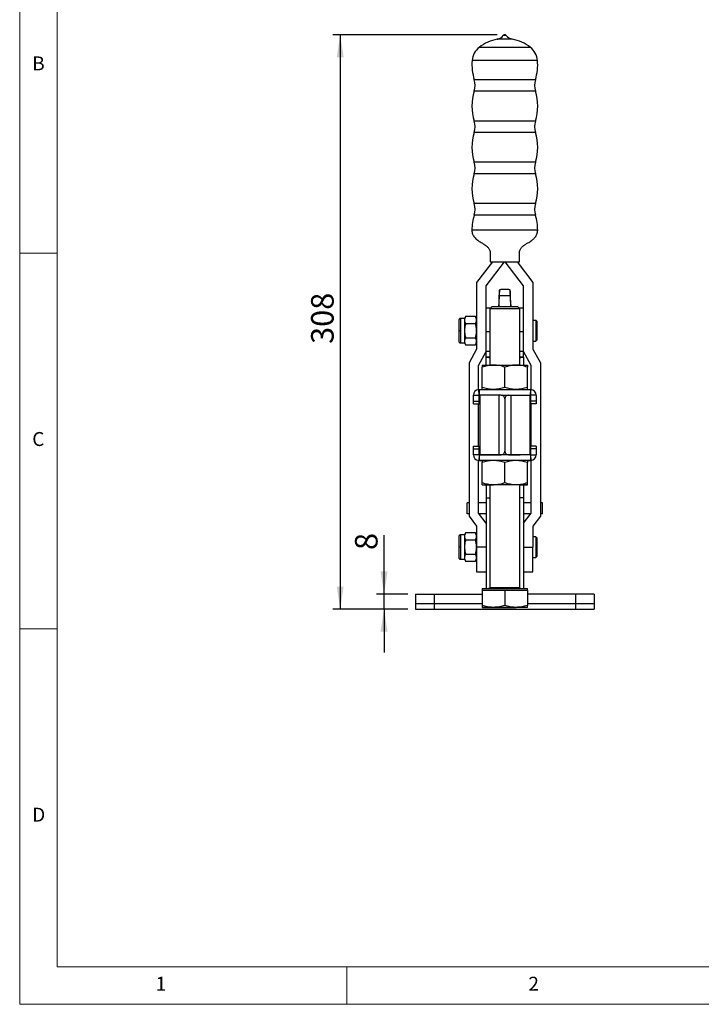
# Model space of a CAD drawing. Units: millimetres. Extents: x 5 to 296, y 5 to 205.
# Drawn here: x 5 to 96, y 5 to 136 of the extents above; entities that cross this region are included whole.
import ezdxf

# ---------------------------------------------------------------- set-up
doc = ezdxf.new("R2010")
doc.units = ezdxf.units.MM
doc.header["$PDSIZE"] = -1
doc.layers.add('DIM', color=5, linetype='Continuous')
doc.styles.add('SLDTEXTSTYLE0', font='TXT', dxfattribs={"width": 0.7})
doc.styles.add('SLDTEXTSTYLE1', font='TXT', dxfattribs={"width": 0.75})
doc.dimstyles.new('SLDDIMSTYLE3', dxfattribs={"dimtxt": 3, "dimasz": 3, "dimexe": 0, "dimexo": 0.0625, "dimgap": 0.75, "dimtad": 1, "dimlfac": 4, "dimrnd": 1e-09, "dimzin": 12, "dimdsep": 46, "dimtxsty": 'SLDTEXTSTYLE0', "dimsah": 1, "dimcen": 0.09, "dimadec": 0, "dimazin": 3, "dimtfac": 1, "dimtofl": 0, "dimtmove": 0, "dimatfit": 3, "dimfxl": 0, "dimfrac": 2, "dimtolj": 1, "dimtzin": 12, "dimarcsym": 0})
doc.dimstyles.new('SLDDIMSTYLE4', dxfattribs={"dimtxt": 3, "dimasz": 3, "dimexe": 0, "dimexo": 0.0625, "dimgap": 0.75, "dimtad": 1, "dimlfac": 4, "dimrnd": 1e-09, "dimzin": 12, "dimdsep": 46, "dimtxsty": 'SLDTEXTSTYLE0', "dimsah": 1, "dimcen": 0.09, "dimadec": 0, "dimazin": 3, "dimtfac": 1, "dimtmove": 0, "dimatfit": 0, "dimfxl": 0, "dimfrac": 2, "dimtolj": 1, "dimtzin": 12, "dimarcsym": 0})

# ---------------------------------------------------------------- blocks, each defined once
blk = doc.blocks.new('_D_6')
at = {"layer": 'DIM'}
for p, q in [((53.46, 59.61), (53.46, 67.43)), ((56.63, 59.61), (52.46, 59.61)), ((53.46, 57.61), (53.46, 59.61)), ((56.63, 57.61), (52.46, 57.61)), ((53.46, 57.61), (53.46, 51.84))]:
    blk.add_line(p, q, dxfattribs=at)
for points in [[(53.46, 59.61), (53.93, 62.61), (53, 62.61)], [(53.46, 57.61), (53, 54.61), (53.93, 54.61)]]:
    blk.add_solid(points, dxfattribs=at)
at = {"layer": 'DIM', "insert": (49.6, 65.47), "char_height": 3, "attachment_point": 1, "rotation": 90, "style": 'SLDTEXTSTYLE0'}
blk.add_mtext('8', dxfattribs=at)
blk = doc.blocks.new('_D_7')
at = {"layer": 'DIM', "color": 5}
for p, q in [((68.53, 134.06), (46.63, 134.06)), ((47.63, 134.06), (47.63, 57.61)), ((56.63, 57.61), (46.63, 57.61))]:
    blk.add_line(p, q, dxfattribs=at)
for points in [[(47.63, 134.06), (47.17, 131.06), (48.09, 131.06)], [(47.63, 57.61), (48.09, 60.61), (47.17, 60.61)]]:
    blk.add_solid(points, dxfattribs=at)
at = {"layer": 'DIM', "color": 5, "insert": (43.76, 92.9), "char_height": 3, "attachment_point": 1, "rotation": 90, "style": 'SLDTEXTSTYLE0'}
blk.add_mtext('308', dxfattribs=at)

msp = doc.modelspace()

# ---------------------------------------------------------------- linework, layer by layer
at = {"color": 7, "linetype": 'Continuous', "lineweight": 18}
for p, q in [((5, 205), (5, 5)), ((10, 200), (10, 10)), ((5, 105), (10, 105)), ((10, 55), (5, 55)), ((10, 10), (292, 10)), ((48.5, 5), (48.5, 10)), ((5, 5), (292, 5))]:
    msp.add_line(p, q, dxfattribs=at)
at = {"color": 8, "linetype": 'Continuous', "lineweight": 25}
for p, q in [((69.728013, 133.956678), (69.325855, 133.956678)), ((72.933439, 132.376197), (66.120428, 132.376197)), ((70.509986, 133.469561), (68.543882, 133.469561)), ((73.875145, 130.635507), (65.178722, 130.635507)), ((73.589972, 128.072017), (65.463895, 128.072017)), ((73.589972, 126.544239), (65.463895, 126.544239)), ((73.589972, 122.572017), (65.463895, 122.572017)), ((73.589972, 121.044239), (65.463895, 121.044239)), ((73.589972, 117.072017), (65.463895, 117.072017)), ((73.589972, 115.544239), (65.463895, 115.544239)), ((73.589972, 111.572017), (65.463895, 111.572017)), ((73.589972, 110.044239), (65.463895, 110.044239)), ((73.90084, 108.058128), (65.153028, 108.058128)), ((63.656934, 94.658128), (63.656934, 96.283128)), ((63.656934, 93.033128), (63.656934, 94.658128)), ((67.026934, 94.553608), (67.526934, 94.553608)), ((71.526934, 94.553608), (72.026934, 94.553608)), ((67.026934, 91.947691), (67.526934, 91.947691)), ((71.526934, 91.947691), (72.026934, 91.947691)), ((67.026934, 91.172017), (67.526934, 91.172017)), ((71.526934, 91.172017), (72.026934, 91.172017)), ((63.656934, 65.858128), (63.656934, 67.483128)), ((63.656934, 64.233128), (63.656934, 65.858128))]:
    msp.add_line(p, q, dxfattribs=at)
at = {"color": 7, "linetype": 'Continuous', "lineweight": 25}
for p, q in [((67.892318, 103.808128), (65.776934, 101.058128)), ((67.026934, 100.632975), (69.469359, 103.808128)), ((67.564434, 103.808128), (68.189434, 103.808128)), ((68.189434, 103.808128), (70.864434, 103.808128)), ((72.026934, 100.632975), (69.584509, 103.808128)), ((70.864434, 103.808128), (71.489434, 103.808128)), ((71.161549, 103.808128), (73.276934, 101.058128)), ((65.776934, 101.058128), (65.776934, 92.200628)), ((73.276934, 101.058128), (73.276934, 92.200628)), ((67.026934, 91.882975), (67.026934, 100.632975)), ((68.795503, 100.047576), (68.747579, 98.805461)), ((68.803631, 100.063395), (68.754647, 98.81361)), ((70.298408, 98.822327), (70.250828, 100.071699)), ((70.306285, 98.805647), (70.258342, 100.048162)), ((72.026934, 91.882975), (72.026934, 100.632975)), ((68.747579, 98.805461), (68.768024, 98.821302)), ((68.770464, 99.330253), (70.283403, 99.330253)), ((70.285742, 98.821542), (70.306285, 98.805647)), ((67.626883, 97.658128), (67.026934, 97.658128)), ((67.802309, 97.833554), (67.526934, 97.558179)), ((67.526934, 97.558179), (67.526934, 90.083576)), ((71.526934, 97.558179), (71.251559, 97.833554)), ((72.026934, 97.658128), (71.426985, 97.658128)), ((71.526934, 90.083576), (71.526934, 97.558179)), ((64.166934, 96.283128), (63.656934, 96.283128)), ((64.312073, 96.534516), (64.166934, 96.283128)), ((64.166934, 96.283128), (64.166934, 96.065419)), ((64.166934, 96.065419), (64.166934, 94.658128)), ((65.631795, 96.534516), (64.312073, 96.534516)), ((65.776934, 96.283128), (65.631795, 96.534516)), ((73.651934, 96.033128), (73.276934, 96.033128)), ((73.776934, 95.908128), (73.651934, 96.033128)), ((73.651934, 96.033128), (73.651934, 94.206793)), ((73.776934, 95.908128), (73.776934, 94.247824)), ((64.166934, 94.658128), (64.166934, 93.250836)), ((65.631795, 95.596322), (64.312073, 95.596322)), ((64.166934, 93.250836), (64.166934, 93.033128)), ((64.312073, 93.719933), (65.631795, 93.719933)), ((73.276934, 93.283128), (73.651934, 93.283128)), ((73.651934, 94.206793), (73.651934, 93.283128)), ((73.651934, 93.283128), (73.776934, 93.408128)), ((73.776934, 94.247824), (73.776934, 93.408128)), ((63.656934, 93.033128), (64.166934, 93.033128)), ((64.166934, 93.033128), (64.312073, 92.781739)), ((64.312073, 92.781739), (65.631795, 92.781739)), ((65.776934, 92.200628), (64.776934, 90.368128)), ((65.631795, 92.781739), (65.776934, 93.033128)), ((66.026934, 90.050475), (67.026934, 91.882975)), ((67.026934, 91.172017), (67.026934, 91.882975)), ((73.026934, 90.050475), (72.026934, 91.882975)), ((72.026934, 91.172017), (72.026934, 91.882975)), ((73.276934, 92.200628), (74.276934, 90.368128)), ((67.026934, 91.150242), (67.026934, 91.172017)), ((67.026934, 90.083571), (67.026934, 91.150242)), ((72.026934, 91.150242), (72.026934, 91.172017)), ((72.026934, 91.150242), (72.026934, 90.083571)), ((64.776934, 90.368128), (64.776934, 69.965628)), ((66.026934, 86.82958), (66.026934, 90.050475)), ((66.526934, 87.101521), (66.526934, 89.815622)), ((69.526934, 87.101538), (69.526934, 89.81564)), ((72.526934, 87.101521), (72.526934, 89.815622)), ((73.026934, 86.82958), (73.026934, 90.050475)), ((74.276934, 90.368128), (74.276934, 69.965628)), ((66.054648, 86.831932), (66.104434, 86.833581)), ((66.104268, 86.083576), (66.054648, 86.831932)), ((66.104434, 86.833581), (66.104434, 86.083581)), ((72.949434, 86.833581), (72.949434, 86.083581)), ((72.949434, 86.833581), (72.99922, 86.831932)), ((72.949599, 86.083576), (72.99922, 86.831932)), ((65.351934, 86.081081), (66.101934, 86.081081)), ((65.351934, 85.283437), (65.351934, 86.081081)), ((65.351934, 84.908433), (65.351934, 85.283437)), ((65.351934, 85.283437), (66.101934, 85.283437)), ((66.101934, 85.283437), (66.101934, 86.081081)), ((66.101934, 84.908433), (66.101934, 85.283437)), ((66.104268, 86.083576), (66.104434, 86.083581)), ((66.104434, 86.083527), (66.104268, 86.083521)), ((66.104434, 86.083581), (66.214434, 86.083583)), ((66.104434, 86.083581), (66.104434, 86.083527)), ((66.214434, 86.083525), (66.104434, 86.083527)), ((66.214434, 86.083647), (66.214434, 78.133647)), ((68.714434, 86.083672), (68.714434, 78.133672)), ((69.026934, 86.083672), (68.714434, 86.083672)), ((69.526934, 85.583672), (69.526934, 78.633672)), ((70.026934, 86.083672), (70.339434, 86.083672)), ((70.339434, 86.083672), (70.339434, 78.133672)), ((72.839434, 86.083647), (72.839434, 78.133647)), ((72.839434, 86.083583), (72.949434, 86.083581)), ((72.949434, 86.083527), (72.839434, 86.083525)), ((72.949434, 86.083581), (72.949434, 86.083527)), ((72.949434, 86.083581), (72.949599, 86.083576)), ((72.949599, 86.083521), (72.949434, 86.083527)), ((73.701934, 86.081081), (72.951934, 86.081081)), ((72.951934, 86.081081), (72.951934, 85.283437)), ((73.701934, 85.283437), (72.951934, 85.283437)), ((72.951934, 85.283437), (72.951934, 84.908433)), ((73.701934, 86.081081), (73.701934, 85.283437)), ((73.701934, 85.283437), (73.701934, 84.908433)), ((65.351934, 84.908433), (66.101934, 84.908433)), ((65.351934, 84.908387), (65.351934, 84.908433)), ((65.351934, 84.908387), (66.101934, 84.908387)), ((66.026934, 79.308721), (66.026934, 84.908387)), ((66.101934, 84.908387), (66.101934, 84.908433)), ((73.701934, 84.908433), (72.951934, 84.908433)), ((72.951934, 84.908433), (72.951934, 84.908387)), ((73.701934, 84.908387), (72.951934, 84.908387)), ((73.026934, 79.308721), (73.026934, 84.908387)), ((73.701934, 84.908433), (73.701934, 84.908387)), ((65.351934, 79.308721), (66.101934, 79.308721)), ((65.351934, 78.933725), (65.351934, 79.308721)), ((65.351934, 78.933725), (66.101934, 78.933725)), ((65.351934, 78.136081), (65.351934, 78.933725)), ((66.101934, 78.933725), (66.101934, 79.308721)), ((66.101934, 78.136081), (66.101934, 78.933725)), ((73.701934, 79.308721), (72.951934, 79.308721)), ((72.951934, 79.308721), (72.951934, 78.933725)), ((73.701934, 78.933725), (72.951934, 78.933725)), ((72.951934, 78.933725), (72.951934, 78.136081)), ((73.701934, 79.308721), (73.701934, 78.933725)), ((73.701934, 78.933725), (73.701934, 78.136081)), ((65.351934, 78.136027), (65.351934, 78.136081)), ((66.101934, 78.136081), (65.351934, 78.136081)), ((66.026934, 70.382975), (66.026934, 77.387528)), ((66.104268, 78.133587), (66.054648, 77.38523)), ((66.104434, 77.383581), (66.054648, 77.38523)), ((66.054648, 77.385176), (66.104434, 77.383527)), ((66.104434, 78.133581), (66.104268, 78.133587)), ((66.104434, 78.133581), (66.104434, 77.383581)), ((66.104434, 77.383527), (66.104434, 77.383581)), ((66.214434, 78.133647), (66.214434, 78.133583)), ((67.464434, 78.133647), (67.464434, 78.133593)), ((68.714434, 78.133672), (69.026934, 78.133672)), ((69.026934, 78.13366), (68.714434, 78.13366)), ((69.026934, 78.133672), (69.026934, 78.13366)), ((70.339434, 78.133672), (70.026934, 78.133672)), ((70.026934, 78.133672), (70.026934, 78.13366)), ((70.026934, 78.13366), (70.339434, 78.13366)), ((71.589434, 78.133647), (71.589434, 78.133593)), ((72.839434, 78.133647), (72.839434, 78.133583)), ((72.949599, 78.133587), (72.949434, 78.133581)), ((72.949434, 78.133581), (72.949434, 77.383581)), ((72.99922, 77.38523), (72.949434, 77.383581)), ((72.949434, 77.383527), (72.99922, 77.385176)), ((72.949434, 77.383527), (72.949434, 77.383581)), ((72.949599, 78.133587), (72.99922, 77.38523)), ((72.951934, 78.136081), (73.701934, 78.136081)), ((73.026934, 70.382975), (73.026934, 77.387528)), ((73.701934, 78.136027), (73.701934, 78.136081)), ((66.526934, 74.401521), (66.526934, 77.115622)), ((69.526934, 74.401538), (69.526934, 77.11564)), ((72.526934, 74.401521), (72.526934, 77.115622)), ((67.026934, 74.133537), (67.026934, 72.435982)), ((67.526934, 74.133554), (67.526934, 60.483554)), ((71.526934, 60.483554), (71.526934, 74.133554)), ((72.026934, 74.133537), (72.026934, 72.435982)), ((67.026934, 72.435982), (67.526934, 72.435982)), ((67.026934, 72.435982), (67.026934, 60.333571)), ((72.026934, 72.435982), (71.526934, 72.435982)), ((72.026934, 72.435982), (72.026934, 60.333571)), ((64.776934, 71.738128), (64.526934, 71.738128)), ((64.526934, 70.265286), (64.526934, 71.738128)), ((67.026934, 71.738128), (66.026934, 71.738128)), ((73.026934, 71.738128), (72.026934, 71.738128)), ((74.526934, 71.738128), (74.276934, 71.738128)), ((74.526934, 70.265286), (74.526934, 71.738128)), ((64.776934, 70.265286), (64.526934, 70.265286)), ((64.776934, 69.965628), (65.776934, 68.633128)), ((67.026934, 69.050475), (66.026934, 70.382975)), ((67.026934, 70.265286), (66.115256, 70.265286)), ((72.026934, 69.050475), (73.026934, 70.382975)), ((72.938612, 70.265286), (72.026934, 70.265286)), ((74.276934, 69.965628), (73.276934, 68.633128)), ((74.526934, 70.265286), (74.276934, 70.265286)), ((65.776934, 68.633128), (65.776934, 65.858128)), ((73.276934, 68.633128), (73.276934, 65.858128)), ((64.166934, 67.483128), (63.656934, 67.483128)), ((64.312073, 67.734516), (64.166934, 67.483128)), ((64.166934, 67.483128), (64.166934, 67.265419)), ((64.166934, 67.265419), (64.166934, 65.858128)), ((65.631795, 67.734516), (64.312073, 67.734516)), ((65.776934, 67.483128), (65.631795, 67.734516)), ((73.651934, 67.233128), (73.276934, 67.233128)), ((73.776934, 67.108128), (73.651934, 67.233128)), ((73.651934, 67.233128), (73.651934, 64.483128)), ((73.776934, 67.108128), (73.776934, 64.608128)), ((64.166934, 65.858128), (64.166934, 64.450836)), ((65.631795, 66.796322), (64.312073, 66.796322)), ((67.026934, 65.858128), (65.776934, 65.858128)), ((65.776934, 65.858128), (65.776934, 62.558128)), ((72.026934, 65.858128), (73.276934, 65.858128)), ((73.276934, 62.558128), (73.276934, 65.858128)), ((63.656934, 64.233128), (64.166934, 64.233128)), ((64.166934, 64.450836), (64.166934, 64.233128)), ((64.166934, 64.233128), (64.312073, 63.981739)), ((64.312073, 64.919933), (65.631795, 64.919933)), ((65.631795, 63.981739), (65.776934, 64.233128)), ((73.276934, 64.483128), (73.651934, 64.483128)), ((73.651934, 64.483128), (73.776934, 64.608128)), ((64.312073, 63.981739), (65.631795, 63.981739)), ((65.776934, 62.558128), (67.026934, 62.558128)), ((72.026934, 62.558128), (73.276934, 62.558128)), ((66.526934, 60.333554), (66.526934, 60.133571)), ((72.526934, 60.133571), (72.526934, 60.333554)), ((57.626934, 59.608128), (57.626934, 58.358128)), ((57.626934, 59.608128), (60.126934, 59.608128)), ((60.126934, 59.608128), (60.126934, 58.358128)), ((60.126934, 59.608128), (66.526934, 59.608128)), ((66.526934, 60.133571), (68.026934, 60.13358)), ((66.526934, 60.133571), (66.526934, 58.101521)), ((68.026934, 60.13358), (69.526934, 60.133589)), ((69.526934, 60.133589), (69.526934, 58.101538)), ((69.526934, 60.133589), (71.026934, 60.13358)), ((71.026934, 60.13358), (72.526934, 60.133571)), ((72.526934, 60.133571), (72.526934, 58.101521)), ((78.926934, 59.608128), (72.526934, 59.608128)), ((78.926934, 59.608128), (78.926934, 58.358128)), ((81.426934, 59.608128), (78.926934, 59.608128)), ((81.426934, 59.608128), (81.426934, 58.358128)), ((57.626934, 58.358128), (57.626934, 57.608128)), ((57.626934, 58.358128), (60.126934, 58.358128)), ((60.126934, 58.358128), (60.126934, 57.608128)), ((60.126934, 58.358128), (66.526934, 58.358128)), ((72.526934, 58.358128), (78.926934, 58.358128)), ((78.926934, 58.358128), (78.926934, 57.608128)), ((78.926934, 58.358128), (81.426934, 58.358128)), ((81.426934, 58.358128), (81.426934, 57.608128)), ((57.626934, 57.608128), (60.126934, 57.608128)), ((60.126934, 57.608128), (78.926934, 57.608128)), ((78.926934, 57.608128), (81.426934, 57.608128))]:
    msp.add_line(p, q, dxfattribs=at)
at = {"color": 7, "linetype": 'Continuous', "lineweight": 25, "flags": 128}
for points in [[(71.526934, 97.558179), (71.49288, 97.558183), (71.391878, 97.558186), (71.227368, 97.55819), (71.004952, 97.558192), (70.732203, 97.558195), (70.418411, 97.558197), (70.07426, 97.558198), (69.711471, 97.558199), (69.342397, 97.558199), (68.979608, 97.558198), (68.635457, 97.558197), (68.321665, 97.558195), (68.048916, 97.558192), (67.8265, 97.55819), (67.661989, 97.558186), (67.560988, 97.558183), (67.526934, 97.558179)], [(71.251559, 97.833554), (71.216256, 97.833557), (71.111791, 97.833561), (70.942443, 97.833564), (70.715143, 97.833566), (70.439198, 97.833569), (70.125905, 97.83357), (69.78809, 97.833571), (69.439583, 97.833571), (69.094652, 97.833571), (68.767419, 97.833569), (68.471281, 97.833568), (68.218361, 97.833565), (68.019014, 97.833562), (67.881401, 97.833559), (67.811157, 97.833556), (67.802309, 97.833554)], [(66.526934, 90.083554), (66.552599, 90.083558), (66.629156, 90.083562), (66.755295, 90.083565), (66.928858, 90.083569), (67.146874, 90.083572), (67.405614, 90.083575), (67.70065, 90.083578), (68.026934, 90.08358)], [(68.026934, 90.08358), (68.378884, 90.083582), (68.750477, 90.083583), (69.135355, 90.083584), (69.526934, 90.083584), (69.918512, 90.083584), (70.303391, 90.083583), (70.674984, 90.083582), (71.026934, 90.08358)], [(71.026934, 90.08358), (71.353218, 90.083578), (71.648254, 90.083575), (71.906994, 90.083572), (72.12501, 90.083569), (72.298572, 90.083565), (72.424711, 90.083562), (72.501268, 90.083558), (72.526934, 90.083554)], [(66.104434, 86.833581), (66.48136, 86.833585), (66.908375, 86.833589), (67.378457, 86.833592), (67.883874, 86.833595), (68.416314, 86.833596), (68.967019, 86.833597), (69.526934, 86.833598), (70.086848, 86.833597), (70.637554, 86.833596), (71.169994, 86.833595), (71.675411, 86.833592), (72.145492, 86.833589), (72.572508, 86.833585), (72.949434, 86.833581)], [(68.714434, 86.083672), (68.280313, 86.083672), (67.859383, 86.083671), (67.464434, 86.083669), (67.107465, 86.083666), (66.799323, 86.083663), (66.54937, 86.08366), (66.365202, 86.083656), (66.252414, 86.083652), (66.214434, 86.083647)], [(69.035582, 86.083598), (69.526934, 86.083598), (70.018285, 86.083598)], [(69.036868, 86.083574), (69.34009, 86.083574), (69.713777, 86.083574), (70.016999, 86.083574)], [(70.339434, 86.083672), (70.773554, 86.083672), (71.194484, 86.083671), (71.589434, 86.083669), (71.946403, 86.083666), (72.254545, 86.083663), (72.504497, 86.08366), (72.688665, 86.083656), (72.801453, 86.083652), (72.839434, 86.083647)], [(72.949434, 78.133581), (72.572508, 78.133585), (72.145492, 78.133589), (71.675411, 78.133592), (71.169994, 78.133595), (70.637554, 78.133596), (70.086848, 78.133597), (69.526934, 78.133598), (68.967019, 78.133597), (68.416314, 78.133596), (67.883874, 78.133595), (67.378457, 78.133592), (66.908375, 78.133589), (66.48136, 78.133585), (66.104434, 78.133581)], [(72.949434, 77.383581), (72.572508, 77.383585), (72.145492, 77.383589), (71.675411, 77.383592), (71.169994, 77.383595), (70.637554, 77.383596), (70.086848, 77.383597), (69.526934, 77.383598), (68.967019, 77.383597), (68.416314, 77.383596), (67.883874, 77.383595), (67.378457, 77.383592), (66.908375, 77.383589), (66.48136, 77.383585), (66.104434, 77.383581)], [(66.104434, 77.383527), (66.48136, 77.383522), (66.50373, 77.383522)], [(66.214434, 78.133647), (66.252414, 78.133652), (66.365202, 78.133656), (66.54937, 78.13366), (66.799323, 78.133663), (67.107465, 78.133666), (67.464434, 78.133669), (67.859383, 78.133671), (68.280313, 78.133672), (68.714434, 78.133672)], [(68.714434, 78.13366), (68.470571, 78.13366), (68.23608, 78.133659), (68.019971, 78.133658), (67.83055, 78.133656), (67.675097, 78.133654), (67.559584, 78.133652), (67.488452, 78.13365), (67.464434, 78.133647)], [(72.839434, 78.133647), (72.801453, 78.133652), (72.688665, 78.133656), (72.504497, 78.13366), (72.254545, 78.133663), (71.946403, 78.133666), (71.589434, 78.133669), (71.194484, 78.133671), (70.773554, 78.133672), (70.339434, 78.133672)], [(70.339434, 78.13366), (70.583297, 78.13366), (70.817788, 78.133659), (71.033897, 78.133658), (71.223317, 78.133656), (71.378771, 78.133654), (71.494283, 78.133652), (71.565415, 78.13365), (71.589434, 78.133647)], [(72.546014, 77.383522), (72.572508, 77.383522), (72.949434, 77.383527)], [(66.526934, 74.133554), (66.552599, 74.133558), (66.629156, 74.133562), (66.755295, 74.133565), (66.928858, 74.133569), (67.146874, 74.133572), (67.405614, 74.133575), (67.70065, 74.133578), (68.026934, 74.13358)], [(66.526934, 74.133554), (66.552599, 74.13355), (66.629156, 74.133546), (66.755295, 74.133542), (66.928858, 74.133539), (67.146874, 74.133536), (67.405614, 74.133533), (67.526934, 74.133532)], [(71.526934, 74.133554), (71.49288, 74.133558), (71.391878, 74.133561), (71.227368, 74.133565), (71.004952, 74.133567), (70.732203, 74.13357), (70.418411, 74.133572), (70.07426, 74.133573), (69.711471, 74.133574), (69.342397, 74.133574), (68.979608, 74.133573), (68.635457, 74.133572), (68.321665, 74.13357), (68.048916, 74.133567), (67.8265, 74.133565), (67.661989, 74.133561), (67.560988, 74.133558), (67.526934, 74.133554)], [(71.026934, 74.13358), (70.674984, 74.133582), (70.303391, 74.133583), (69.918512, 74.133584), (69.526934, 74.133584), (69.135355, 74.133584), (68.750477, 74.133583), (68.378884, 74.133582), (68.026934, 74.13358)], [(72.526934, 74.133554), (72.501268, 74.133558), (72.424711, 74.133562), (72.298572, 74.133565), (72.12501, 74.133569), (71.906994, 74.133572), (71.648254, 74.133575), (71.353218, 74.133578), (71.026934, 74.13358)], [(71.526934, 74.133532), (71.648254, 74.133533), (71.906994, 74.133536), (72.12501, 74.133539), (72.298572, 74.133542), (72.424711, 74.133546), (72.501268, 74.13355), (72.526934, 74.133554)], [(66.526934, 60.333554), (66.562093, 60.333559), (66.666745, 60.333563), (66.838437, 60.333567), (67.073146, 60.333571), (67.365369, 60.333575), (67.708258, 60.333578), (68.093774, 60.33358), (68.512883, 60.333582), (68.955761, 60.333583), (69.412026, 60.333584), (69.870984, 60.333584), (70.321878, 60.333583), (70.75414, 60.333581), (71.157637, 60.333579), (71.522911, 60.333576), (71.841401, 60.333573), (72.105643, 60.333569), (72.309441, 60.333565), (72.44802, 60.333561), (72.518131, 60.333556), (72.526934, 60.333554)], [(66.526934, 57.833554), (66.552599, 57.833558), (66.629156, 57.833562), (66.755295, 57.833565), (66.928858, 57.833569), (67.146874, 57.833572), (67.405614, 57.833575), (67.70065, 57.833578), (68.026934, 57.83358)], [(68.026934, 57.833528), (67.70065, 57.83353), (67.405614, 57.833533), (67.146874, 57.833536), (66.928858, 57.833539), (66.755295, 57.833542), (66.629156, 57.833546), (66.552599, 57.83355), (66.526934, 57.833554)], [(68.026934, 57.83358), (68.378884, 57.833582), (68.750477, 57.833583), (69.135355, 57.833584), (69.526934, 57.833584), (69.918512, 57.833584), (70.303391, 57.833583), (70.674984, 57.833582), (71.026934, 57.83358)], [(71.026934, 57.833528), (70.674984, 57.833526), (70.303391, 57.833525), (69.918512, 57.833524), (69.526934, 57.833524), (69.135355, 57.833524), (68.750477, 57.833525), (68.378884, 57.833526), (68.026934, 57.833528)], [(72.526934, 57.833554), (72.501268, 57.833558), (72.424711, 57.833562), (72.298572, 57.833565), (72.12501, 57.833569), (71.906994, 57.833572), (71.648254, 57.833575), (71.353218, 57.833578), (71.026934, 57.83358)], [(72.526934, 57.833554), (72.501268, 57.83355), (72.424711, 57.833546), (72.298572, 57.833542), (72.12501, 57.833539), (71.906994, 57.833536), (71.648254, 57.833533), (71.353218, 57.83353), (71.026934, 57.833528)]]:
    msp.add_lwpolyline(points, dxfattribs=at)
at = {"color": 8, "linetype": 'Continuous', "lineweight": 25, "flags": 128}
msp.add_lwpolyline([(67.526934, 60.483554), (67.560988, 60.483558), (67.661989, 60.483561), (67.8265, 60.483565), (68.048916, 60.483567), (68.321665, 60.48357), (68.635457, 60.483572), (68.979608, 60.483573), (69.342397, 60.483574), (69.711471, 60.483574), (70.07426, 60.483573), (70.418411, 60.483572), (70.732203, 60.48357), (71.004952, 60.483567), (71.227368, 60.483565), (71.391878, 60.483561), (71.49288, 60.483558), (71.526934, 60.483554), (71.526934, 60.483554)], dxfattribs=at)
at = {"color": 7, "linetype": 'Continuous', "lineweight": 25}
for centre, radius, start, end in [((68.320461, 134.699432), 1.25, 280.29618524, 323.54417062), ((69.526934, 133.808128), 0.25, 36.45582938, 143.54417062), ((70.733407, 134.699432), 1.25, 216.45582938, 259.70381476), ((67.66884, 130.413438), 2.5, 128.26975114, 174.90383654), ((69.526934, 128.058128), 5.5, 100.29618524, 128.26975114), ((69.526934, 128.058128), 5.5, 51.73024886, 79.70381476), ((71.385028, 130.413438), 2.5, 5.09616346, 51.73024886), ((71.653028, 130.058128), 6.5, 174.90383654, 197.79159057), ((67.40084, 130.058128), 6.5, 342.20840943, 5.09616346), ((63.08346, 127.308128), 2.5, 342.20840943, 17.79159057), ((75.970408, 127.308128), 2.5, 162.20840943, 197.79159057), ((71.653028, 124.558128), 6.5, 162.20840943, 197.79159057), ((67.40084, 124.558128), 6.5, 342.20840943, 17.79159057), ((63.08346, 121.808128), 2.5, 342.20840943, 17.79159057), ((75.970408, 121.808128), 2.5, 162.20840943, 197.79159057), ((71.653028, 119.058128), 6.5, 162.20840943, 197.79159057), ((67.40084, 119.058128), 6.5, 342.20840943, 17.79159057), ((63.08346, 116.308128), 2.5, 342.20840943, 17.79159057), ((75.970408, 116.308128), 2.5, 162.20840943, 197.79159057), ((71.653028, 113.558128), 6.5, 162.20840943, 197.79159057), ((67.40084, 113.558128), 6.5, 342.20840943, 17.79159057), ((63.08346, 110.808128), 2.5, 342.20840943, 17.79159057), ((75.970408, 110.808128), 2.5, 162.20840943, 197.79159057), ((71.653028, 108.058128), 6.5, 162.20840943, 180), ((67.40084, 108.058128), 6.5, 360, 17.79159057), ((67.47949, 94.039792), 2.924774, 261.09874787, 270.92945748), ((71.60415, 93.612511), 2.498302, 268.22884155, 279.7429531), ((66.104434, 86.081081), 0.7525, 93.79348416, 180), ((72.949434, 86.081081), 0.7525, 360, 86.20651584), ((66.104434, 86.081081), 0.0025, 93.79348416, 180), ((66.104434, 86.081027), 0.0025, 93.79348416, 180), ((69.026934, 85.583672), 0.5, 0, 90), ((70.026934, 85.583672), 0.5, 90, 180), ((72.949434, 86.081081), 0.0025, 0, 86.20651584), ((72.949434, 86.081027), 0.0025, 0, 86.20651584), ((66.104434, 78.136081), 0.7525, 180, 266.20651584), ((66.104434, 78.136027), 0.7525, 180, 266.20651584), ((66.104434, 78.136081), 0.0025, 180, 266.20651584), ((69.026934, 78.633672), 0.5, 270, 0), ((69.026934, 78.63366), 0.5, 270, 0), ((70.026934, 78.633672), 0.5, 180, 270), ((70.026934, 78.63366), 0.5, 180, 270), ((72.949434, 78.136081), 0.0025, 273.79348416, 0), ((72.949434, 78.136081), 0.7525, 273.79348416, 0), ((72.949434, 78.136027), 0.7525, 273.79348416, 0)]:
    msp.add_arc(centre, radius, start, end, dxfattribs=at)
for centre, start_param, end_param in [((123.049517, 96.570249), 1.5208873177, 1.5311889346), ((16.004351, 96.570249), 4.7519963726, 4.762306405), ((123.049517, 96.927596), 1.5438505504, 1.5540380646), ((16.004351, 96.927596), 4.7291472426, 4.7393361366)]:
    msp.add_ellipse(centre, major_axis=(0, 69.702279), ratio=0.7793383064, start_param=start_param, end_param=end_param, dxfattribs=at)
for points, knots in [([(65.153028, 108.058128), (65.157681, 107.961034), (65.166445, 107.778158), (65.258701, 107.454135), (65.485502, 107.067299), (65.891112, 106.709564), (66.334721, 106.424684), (66.711698, 106.198165), (67.036662, 105.98236), (67.267448, 105.786805), (67.417411, 105.596741), (67.514102, 105.42359), (67.579336, 105.162038), (67.558532, 104.796659), (67.566399, 104.33348), (67.565125, 103.992834), (67.564434, 103.808128)], [0, 0, 0, 0, 0.0548275005, 0.1032670928, 0.1891509086, 0.3044415887, 0.4053280729, 0.4875850987, 0.5531403658, 0.6260865869, 0.6573306937, 0.6896872125, 0.7376288017, 0.8073332836, 0.8955315424, 1, 1, 1, 1]), ([(71.489434, 103.808128), (71.488743, 103.992834), (71.487468, 104.33348), (71.495335, 104.796659), (71.474532, 105.162037), (71.539766, 105.423591), (71.636457, 105.596739), (71.786416, 105.786816), (72.051468, 106.011244), (72.478312, 106.28263), (72.912816, 106.540886), (73.302267, 106.828348), (73.602007, 107.124368), (73.795146, 107.454146), (73.887427, 107.778156), (73.896188, 107.961033), (73.90084, 108.058128)], [0, 0, 0, 0, 0.1044504795, 0.1926335601, 0.2623260465, 0.3102593853, 0.3426103359, 0.3738490658, 0.4467827335, 0.5374917749, 0.6599754572, 0.7324760603, 0.8108816426, 0.8967506786, 0.9451819348, 1, 1, 1, 1]), ([(70.258342, 100.048162), (70.246858, 100.06308), (70.223899, 100.092904), (70.054399, 100.130733), (69.81293, 100.155925), (69.526333, 100.164653), (69.240033, 100.155631), (68.999169, 100.13025), (68.829989, 100.092351), (68.807, 100.062504), (68.795503, 100.047576)], [0, 0, 0, 0, 0.12506000543, 0.25000639962, 0.37489747969, 0.49978853816, 0.62473126204, 0.74977128018, 0.87485468736, 1, 1, 1, 1]), ([(68.770464, 99.330253), (68.769536, 99.301994), (68.767652, 99.244656), (68.761755, 99.073334), (68.75442, 98.842126), (68.746263, 98.557002), (68.739006, 98.21642), (68.733621, 97.975131), (68.732703, 97.835303), (68.732691, 97.833569)], [0, 0, 0, 0, 0.1639123398, 0.332580872, 0.4964923572, 0.6651529245, 0.829138731, 0.997881418, 1, 1, 1, 1]), ([(70.320981, 97.833569), (70.320698, 97.860628), (70.319048, 98.01835), (70.313744, 98.28333), (70.306103, 98.611184), (70.298071, 98.888211), (70.288755, 99.173642), (70.285491, 99.269165), (70.283403, 99.330253)], [0, 0, 0, 0, 0.0339895625, 0.1981185283, 0.3670017733, 0.5312270717, 0.7002133814, 1, 1, 1, 1]), ([(68.73201, 97.833569), (68.732049, 97.837678), (68.733064, 97.945818), (68.734695, 98.034553), (68.73529, 98.080316), (68.735489, 98.09563)], [0, 0, 0, 0, 0.0256033216, 0.6739185206, 1, 1, 1, 1]), ([(70.318379, 98.09563), (70.318879, 98.064699), (70.319627, 98.018468), (70.321229, 97.879543), (70.32176, 97.833569)], [0, 0, 0, 0, 0.6690753316, 1, 1, 1, 1]), ([(63.656934, 96.283128), (63.624856, 96.279721), (63.57551, 96.274481), (63.516141, 96.242684), (63.475289, 96.209773), (63.442378, 96.16892), (63.41058, 96.109552), (63.40534, 96.060206), (63.401934, 96.028128)], [0, 0, 0, 0, 0.2394568444, 0.3683606603, 0.5, 0.6316393398, 0.7605431556, 1, 1, 1, 1]), ([(63.401934, 96.028128), (63.401934, 96.019948), (63.401934, 96.003833), (63.401934, 95.880089), (63.401934, 95.704018), (63.401934, 95.436394), (63.401934, 95.081015), (63.401934, 94.787653), (63.401934, 94.658128)], [0, 0, 0, 0, 0.1584289919, 0.3121276902, 0.457160225, 0.5908736153, 0.8193631568, 1, 1, 1, 1]), ([(64.312073, 96.534516), (64.271507, 96.458333), (64.189631, 96.304569), (64.174545, 96.145617), (64.166934, 96.065419)], [0, 0, 0, 0, 0.4954579635, 1, 1, 1, 1]), ([(64.166934, 96.065419), (64.174247, 95.986816), (64.189037, 95.827866), (64.270762, 95.674066), (64.312073, 95.596322)], [0, 0, 0, 0, 0.49451072852, 1, 1, 1, 1]), ([(65.776934, 96.065419), (65.76962, 96.144022), (65.754831, 96.302972), (65.673106, 96.456772), (65.631795, 96.534516)], [0, 0, 0, 0, 0.4945107285, 1, 1, 1, 1]), ([(65.631795, 95.596322), (65.672361, 95.672505), (65.754237, 95.826269), (65.769322, 95.985221), (65.776934, 96.065419)], [0, 0, 0, 0, 0.49545796347, 1, 1, 1, 1]), ([(63.656934, 94.658128), (63.620799, 94.658128), (63.5456, 94.658128), (63.460067, 94.658128), (63.410284, 94.658128), (63.404644, 94.658128), (63.401934, 94.658128)], [0, 0, 0, 0, 0.2702613319, 0.5624293896, 0.7897364218, 1, 1, 1, 1]), ([(63.401934, 94.658128), (63.401934, 94.528603), (63.401934, 94.23524), (63.401934, 93.879861), (63.401934, 93.612237), (63.401934, 93.436166), (63.401934, 93.312422), (63.401934, 93.296307), (63.401934, 93.288128)], [0, 0, 0, 0, 0.1806368432, 0.4091263847, 0.542839775, 0.6878723098, 0.8415710081, 1, 1, 1, 1]), ([(64.312073, 95.596322), (64.271507, 95.443955), (64.189631, 95.136428), (64.174545, 94.818524), (64.166934, 94.658128)], [0, 0, 0, 0, 0.49545796347, 1, 1, 1, 1]), ([(64.166934, 94.658128), (64.174247, 94.500922), (64.189037, 94.183021), (64.270762, 93.875422), (64.312073, 93.719933)], [0, 0, 0, 0, 0.4945107285, 1, 1, 1, 1]), ([(65.776934, 94.658128), (65.76962, 94.815333), (65.754831, 95.133234), (65.673106, 95.440834), (65.631795, 95.596322)], [0, 0, 0, 0, 0.4945107285, 1, 1, 1, 1]), ([(65.631795, 93.719933), (65.672361, 93.8723), (65.754237, 94.179828), (65.769322, 94.497732), (65.776934, 94.658128)], [0, 0, 0, 0, 0.4954579635, 1, 1, 1, 1]), ([(63.401934, 93.288128), (63.40534, 93.25605), (63.41058, 93.206703), (63.442378, 93.147335), (63.475289, 93.106483), (63.516141, 93.073572), (63.57551, 93.041774), (63.624856, 93.036534), (63.656934, 93.033128)], [0, 0, 0, 0, 0.2394568444, 0.3683606602, 0.5, 0.6316393397, 0.7605431556, 1, 1, 1, 1]), ([(64.312073, 93.719933), (64.271507, 93.64375), (64.189631, 93.489986), (64.174545, 93.331034), (64.166934, 93.250836)], [0, 0, 0, 0, 0.49545796348, 1, 1, 1, 1]), ([(64.166934, 93.250836), (64.174247, 93.172234), (64.189037, 93.013283), (64.270762, 92.859483), (64.312073, 92.781739)], [0, 0, 0, 0, 0.4945107285, 1, 1, 1, 1]), ([(65.776934, 93.250836), (65.76962, 93.329439), (65.754831, 93.48839), (65.673106, 93.642189), (65.631795, 93.719933)], [0, 0, 0, 0, 0.4945107285, 1, 1, 1, 1]), ([(65.631795, 92.781739), (65.672361, 92.857923), (65.754237, 93.011686), (65.769322, 93.170638), (65.776934, 93.250836)], [0, 0, 0, 0, 0.4954579635, 1, 1, 1, 1]), ([(68.026934, 90.08358), (67.991375, 90.08326), (67.722119, 90.080835), (67.214457, 90.02231), (66.757504, 89.884938), (66.526934, 89.815622)], [0, 0, 0, 0, 0.07009855952, 0.53078883512, 1, 1, 1, 1]), ([(66.526934, 90.083554), (66.526934, 90.079202), (66.526934, 90.068949), (66.526934, 89.980857), (66.526934, 89.870884), (66.526934, 89.815622)], [0, 0, 0, 0, 0.2684065359, 0.6323728965, 1, 1, 1, 1]), ([(69.526934, 89.81564), (69.283327, 89.890529), (68.791648, 90.041682), (68.283377, 90.06953), (68.026934, 90.08358)], [0, 0, 0, 0, 0.4954579635, 1, 1, 1, 1]), ([(71.026934, 90.08358), (70.991375, 90.08326), (70.722119, 90.080839), (70.214457, 90.022319), (69.757504, 89.884952), (69.526934, 89.81564)], [0, 0, 0, 0, 0.0700985595, 0.5307888351, 1, 1, 1, 1]), ([(72.526934, 89.815622), (72.283327, 89.890515), (71.791648, 90.041673), (71.283377, 90.069527), (71.026934, 90.08358)], [0, 0, 0, 0, 0.4954579635, 1, 1, 1, 1]), ([(72.526934, 90.083554), (72.526934, 90.079202), (72.526934, 90.068949), (72.526934, 89.980857), (72.526934, 89.870884), (72.526934, 89.815622)], [0, 0, 0, 0, 0.2684065359, 0.6323728965, 1, 1, 1, 1]), ([(68.026934, 86.83358), (67.991375, 86.8339), (67.722119, 86.836321), (67.214457, 86.894841), (66.757504, 87.032208), (66.526934, 87.101521)], [0, 0, 0, 0, 0.0700985595, 0.5307888351, 1, 1, 1, 1]), ([(66.526934, 86.833554), (66.526934, 86.837909), (66.526934, 86.84817), (66.526934, 86.936273), (66.526934, 87.046255), (66.526934, 87.101521)], [0, 0, 0, 0, 0.2684065359, 0.6323728965, 1, 1, 1, 1]), ([(69.526934, 87.101538), (69.283327, 87.026645), (68.791648, 86.875487), (68.283377, 86.847633), (68.026934, 86.83358)], [0, 0, 0, 0, 0.49545796348, 1, 1, 1, 1]), ([(71.026934, 86.83358), (70.991375, 86.8339), (70.722119, 86.836325), (70.214457, 86.89485), (69.757504, 87.032222), (69.526934, 87.101538)], [0, 0, 0, 0, 0.07009855952, 0.53078883512, 1, 1, 1, 1]), ([(72.526934, 87.101521), (72.283327, 87.026631), (71.791648, 86.875478), (71.283377, 86.84763), (71.026934, 86.83358)], [0, 0, 0, 0, 0.4954579635, 1, 1, 1, 1]), ([(72.526934, 86.833554), (72.526934, 86.837909), (72.526934, 86.84817), (72.526934, 86.936273), (72.526934, 87.046255), (72.526934, 87.101521)], [0, 0, 0, 0, 0.2684065359, 0.6323728965, 1, 1, 1, 1]), ([(68.026934, 77.38358), (67.991375, 77.38326), (67.722119, 77.380835), (67.214457, 77.32231), (66.757504, 77.184938), (66.526934, 77.115622)], [0, 0, 0, 0, 0.0700985595, 0.5307888351, 1, 1, 1, 1]), ([(66.526934, 77.383554), (66.526934, 77.379202), (66.526934, 77.368949), (66.526934, 77.280857), (66.526934, 77.170884), (66.526934, 77.115622)], [0, 0, 0, 0, 0.2684065359, 0.6323728965, 1, 1, 1, 1]), ([(69.526934, 77.11564), (69.283327, 77.190529), (68.791648, 77.341682), (68.283377, 77.36953), (68.026934, 77.38358)], [0, 0, 0, 0, 0.4954579635, 1, 1, 1, 1]), ([(71.026934, 77.38358), (70.991375, 77.38326), (70.722119, 77.380839), (70.214457, 77.322319), (69.757504, 77.184952), (69.526934, 77.11564)], [0, 0, 0, 0, 0.07009855952, 0.53078883512, 1, 1, 1, 1]), ([(72.526934, 77.115622), (72.283327, 77.190515), (71.791648, 77.341673), (71.283377, 77.369527), (71.026934, 77.38358)], [0, 0, 0, 0, 0.49545796348, 1, 1, 1, 1]), ([(72.526934, 77.383554), (72.526934, 77.379202), (72.526934, 77.368949), (72.526934, 77.280857), (72.526934, 77.170884), (72.526934, 77.115622)], [0, 0, 0, 0, 0.2684065359, 0.6323728965, 1, 1, 1, 1]), ([(68.026934, 74.13358), (67.991375, 74.1339), (67.722119, 74.136321), (67.214457, 74.194841), (66.757504, 74.332208), (66.526934, 74.401521)], [0, 0, 0, 0, 0.0700985595, 0.5307888351, 1, 1, 1, 1]), ([(66.526934, 74.133554), (66.526934, 74.137909), (66.526934, 74.14817), (66.526934, 74.236273), (66.526934, 74.346255), (66.526934, 74.401521)], [0, 0, 0, 0, 0.2684065359, 0.6323728965, 1, 1, 1, 1]), ([(69.526934, 74.401538), (69.283327, 74.326645), (68.791648, 74.175487), (68.283377, 74.147633), (68.026934, 74.13358)], [0, 0, 0, 0, 0.49545796348, 1, 1, 1, 1]), ([(71.026934, 74.13358), (70.991375, 74.1339), (70.722119, 74.136325), (70.214457, 74.19485), (69.757504, 74.332222), (69.526934, 74.401538)], [0, 0, 0, 0, 0.07009855952, 0.53078883512, 1, 1, 1, 1]), ([(72.526934, 74.401521), (72.283327, 74.326631), (71.791648, 74.175478), (71.283377, 74.14763), (71.026934, 74.13358)], [0, 0, 0, 0, 0.49545796348, 1, 1, 1, 1]), ([(72.526934, 74.133554), (72.526934, 74.137909), (72.526934, 74.14817), (72.526934, 74.236273), (72.526934, 74.346255), (72.526934, 74.401521)], [0, 0, 0, 0, 0.2684065359, 0.6323728965, 1, 1, 1, 1]), ([(63.656934, 67.483128), (63.624856, 67.479721), (63.57551, 67.474481), (63.516141, 67.442684), (63.475289, 67.409773), (63.442378, 67.36892), (63.41058, 67.309552), (63.40534, 67.260206), (63.401934, 67.228128)], [0, 0, 0, 0, 0.23945684444, 0.36836066027, 0.50000000001, 0.63163933975, 0.76054315559, 1, 1, 1, 1]), ([(63.401934, 67.228128), (63.401934, 67.219948), (63.401934, 67.203833), (63.401934, 67.080089), (63.401934, 66.904018), (63.401934, 66.636394), (63.401934, 66.281015), (63.401934, 65.987653), (63.401934, 65.858128)], [0, 0, 0, 0, 0.1584289919, 0.3121276902, 0.457160225, 0.5908736153, 0.8193631568, 1, 1, 1, 1]), ([(64.312073, 67.734516), (64.271507, 67.658333), (64.189631, 67.504569), (64.174545, 67.345617), (64.166934, 67.265419)], [0, 0, 0, 0, 0.4954579635, 1, 1, 1, 1]), ([(64.166934, 67.265419), (64.174247, 67.186816), (64.189037, 67.027866), (64.270762, 66.874066), (64.312073, 66.796322)], [0, 0, 0, 0, 0.49451072852, 1, 1, 1, 1]), ([(65.776934, 67.265419), (65.76962, 67.344022), (65.754831, 67.502972), (65.673106, 67.656772), (65.631795, 67.734516)], [0, 0, 0, 0, 0.4945107285, 1, 1, 1, 1]), ([(65.631795, 66.796322), (65.672361, 66.872505), (65.754237, 67.026269), (65.769322, 67.185221), (65.776934, 67.265419)], [0, 0, 0, 0, 0.4954579635, 1, 1, 1, 1]), ([(63.656934, 65.858128), (63.620799, 65.858128), (63.5456, 65.858128), (63.460067, 65.858128), (63.410284, 65.858128), (63.404644, 65.858128), (63.401934, 65.858128)], [0, 0, 0, 0, 0.2702613319, 0.5624293896, 0.7897364218, 1, 1, 1, 1]), ([(63.401934, 65.858128), (63.401934, 65.728603), (63.401934, 65.43524), (63.401934, 65.079861), (63.401934, 64.812237), (63.401934, 64.636166), (63.401934, 64.512422), (63.401934, 64.496307), (63.401934, 64.488128)], [0, 0, 0, 0, 0.1806368432, 0.4091263847, 0.542839775, 0.6878723098, 0.8415710081, 1, 1, 1, 1]), ([(64.312073, 66.796322), (64.271507, 66.643955), (64.189631, 66.336428), (64.174545, 66.018524), (64.166934, 65.858128)], [0, 0, 0, 0, 0.4954579635, 1, 1, 1, 1]), ([(64.166934, 65.858128), (64.174247, 65.700922), (64.189037, 65.383021), (64.270762, 65.075422), (64.312073, 64.919933)], [0, 0, 0, 0, 0.4945107285, 1, 1, 1, 1]), ([(65.776934, 65.858128), (65.76962, 66.015333), (65.754831, 66.333234), (65.673106, 66.640834), (65.631795, 66.796322)], [0, 0, 0, 0, 0.4945107285, 1, 1, 1, 1]), ([(65.631795, 64.919933), (65.672361, 65.0723), (65.754237, 65.379828), (65.769322, 65.697732), (65.776934, 65.858128)], [0, 0, 0, 0, 0.4954579635, 1, 1, 1, 1]), ([(63.401934, 64.488128), (63.40534, 64.45605), (63.41058, 64.406703), (63.442378, 64.347335), (63.475289, 64.306483), (63.516141, 64.273572), (63.57551, 64.241774), (63.624856, 64.236534), (63.656934, 64.233128)], [0, 0, 0, 0, 0.2394568444, 0.3683606602, 0.5, 0.6316393397, 0.7605431556, 1, 1, 1, 1]), ([(64.312073, 64.919933), (64.271507, 64.84375), (64.189631, 64.689986), (64.174545, 64.531034), (64.166934, 64.450836)], [0, 0, 0, 0, 0.4954579635, 1, 1, 1, 1]), ([(64.166934, 64.450836), (64.174247, 64.372234), (64.189037, 64.213283), (64.270762, 64.059483), (64.312073, 63.981739)], [0, 0, 0, 0, 0.4945107285, 1, 1, 1, 1]), ([(65.776934, 64.450836), (65.76962, 64.529439), (65.754831, 64.68839), (65.673106, 64.842189), (65.631795, 64.919933)], [0, 0, 0, 0, 0.4945107285, 1, 1, 1, 1]), ([(65.631795, 63.981739), (65.672361, 64.057923), (65.754237, 64.211686), (65.769322, 64.370638), (65.776934, 64.450836)], [0, 0, 0, 0, 0.4954579635, 1, 1, 1, 1]), ([(67.526934, 60.483554), (67.525003, 60.465244), (67.521508, 60.432098), (67.498053, 60.392155), (67.471526, 60.36545), (67.444898, 60.348837), (67.421179, 60.339629), (67.402144, 60.335389), (67.389095, 60.333925), (67.381752, 60.333611), (67.378937, 60.333567), (67.378307, 60.33356), (67.377909, 60.333557), (67.377551, 60.333555), (67.377206, 60.333554), (67.377198, 60.333554), (67.377191, 60.333554)], [0, 0, 0, 0, 0.219320917, 0.3970394991, 0.544970341, 0.6698046018, 0.7720451612, 0.8504189822, 0.9033946496, 0.9315676429, 0.9367070554, 0.9399230071, 0.9432882207, 0.948651802, 0.9604019848, 1, 1, 1, 1]), ([(71.598788, 60.357911), (71.591927, 60.361663), (71.57045, 60.37341), (71.545083, 60.408156), (71.527286, 60.448459), (71.528878, 60.474694), (71.529395, 60.483229)], [0, 0, 0, 0, 0.1541439979, 0.4825298529, 0.8316425576, 1, 1, 1, 1]), ([(68.026934, 57.83358), (67.991375, 57.8339), (67.722119, 57.836321), (67.214457, 57.894841), (66.757504, 58.032208), (66.526934, 58.101521)], [0, 0, 0, 0, 0.0700985595, 0.5307888351, 1, 1, 1, 1]), ([(66.526934, 58.101521), (66.526934, 58.04423), (66.526934, 57.929101), (66.526934, 57.845623), (66.526934, 57.83685), (66.526934, 57.833554)], [0, 0, 0, 0, 0.3821088726, 0.7678650626, 1, 1, 1, 1]), ([(69.526934, 58.101538), (69.283327, 58.026645), (68.791648, 57.875487), (68.283377, 57.847633), (68.026934, 57.83358)], [0, 0, 0, 0, 0.49545796348, 1, 1, 1, 1]), ([(71.026934, 57.83358), (70.991375, 57.8339), (70.722119, 57.836325), (70.214457, 57.89485), (69.757504, 58.032222), (69.526934, 58.101538)], [0, 0, 0, 0, 0.0700985595, 0.5307888351, 1, 1, 1, 1]), ([(72.526934, 58.101521), (72.283327, 58.026631), (71.791648, 57.875478), (71.283377, 57.84763), (71.026934, 57.83358)], [0, 0, 0, 0, 0.4954579635, 1, 1, 1, 1]), ([(72.526934, 57.833554), (72.526934, 57.836849), (72.526934, 57.845562), (72.526934, 57.928629), (72.526934, 58.043673), (72.526934, 58.101521)], [0, 0, 0, 0, 0.232134513, 0.6138961661, 1, 1, 1, 1])]:
    msp.add_open_spline(points, degree=3, knots=knots, dxfattribs=at)
at = {"layer": 'DIM'}
msp.add_point((68.543882, 133.469561), dxfattribs=at)

# ---------------------------------------------------------------- texts
at = {"color": 7, "linetype": 'Continuous', "lineweight": 0, "char_height": 1.852083, "attachment_point": 1, "style": 'SLDTEXTSTYLE1'}
for s, insert in [('B', (6.666667, 131.168016)), ('C', (6.666667, 81.168016)), ('D', (6.666667, 31.168016)), ('1', (23.083337, 8.668016)), ('2', (72.666671, 8.668016))]:
    msp.add_mtext(s, dxfattribs=dict(at, insert=insert))

# ---------------------------------------------------------------- dimensions: what is measured, and where the dimension line sits
at = {"layer": 'DIM', "color": 5}
dim = msp.add_linear_dim(base=(47.626934, 57.608128), p1=(69.526934, 134.058128), p2=(57.626934, 57.608128), angle=90, dimstyle='SLDDIMSTYLE3', dxfattribs=at)
dim.commit()
dim.dimension.update_dxf_attribs({"geometry": '_D_7', "text_midpoint": (47.626934, 95.833128), "dimtype": 160})
at = {"layer": 'DIM'}
dim = msp.add_linear_dim(base=(53.464549, 59.608128), p1=(57.626934, 57.608128), p2=(57.626934, 59.608128), angle=90, dimstyle='SLDDIMSTYLE4', dxfattribs=at)
dim.commit()
dim.dimension.update_dxf_attribs({"geometry": '_D_6', "text_midpoint": (53.464549, 66.450827), "dimtype": 160})

doc.saveas('drawing.dxf')
